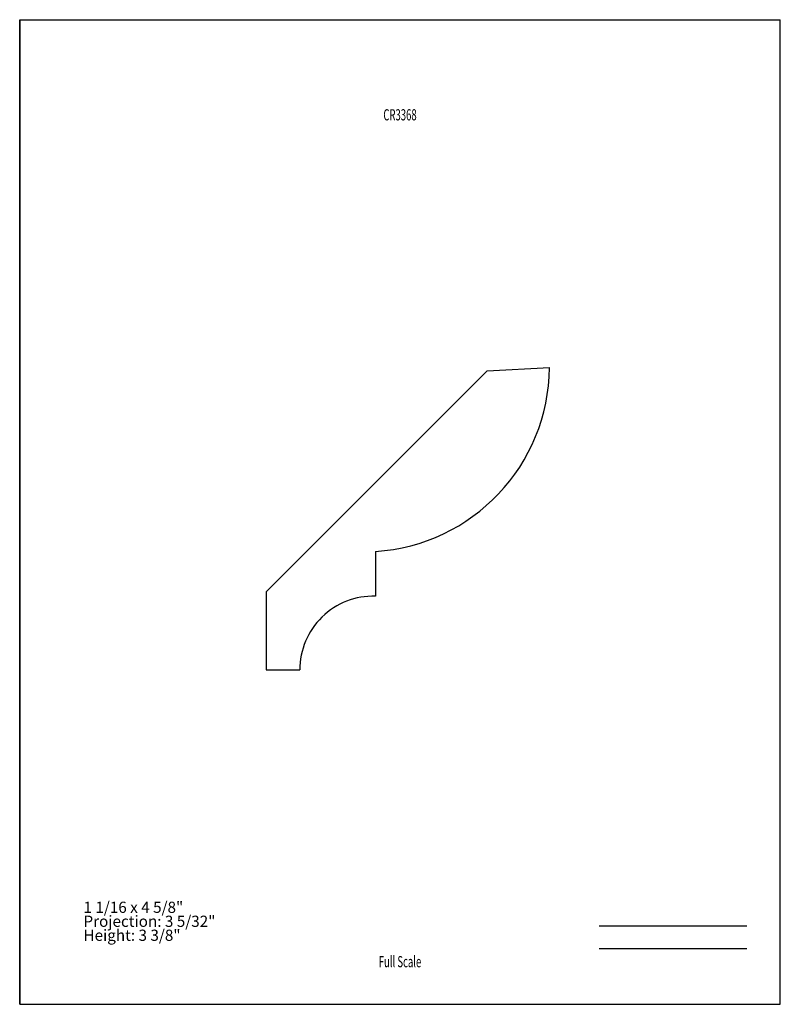
# Model space of a CAD drawing. Units: inches. Extents: x -4.3 to 4.2, y -5.5 to 5.5.
import ezdxf
from ezdxf.enums import TextEntityAlignment as Align

# ---------------------------------------------------------------- set-up
doc = ezdxf.new("R2010")
doc.units = ezdxf.units.IN
doc.header["$MEASUREMENT"] = 0
doc.linetypes.add('Continuous2', pattern=[0])
doc.layers.add('Unnamed Level 1', color=1, linetype='Continuous')
doc.styles.add('MCStick_A0.625000_S0.000000', font='Simplex', dxfattribs={"width": 0.625})
doc.styles.add('MCStick_A0.875000_S0.000000', font='Simplex', dxfattribs={"width": 0.875})

msp = doc.modelspace()

# ---------------------------------------------------------------- linework, layer by layer
at = {"layer": 'Unnamed Level 1', "color": 18, "linetype": 'Continuous2', "lineweight": -3, "true_color": 0x000000}
for p, q in [((-4.25, -5.5), (-4.25, 5.5)), ((-4.25, 5.5), (4.25, 5.5)), ((4.25, -5.5), (4.25, 5.5)), ((-4.25, 5.5), (-4.25, -5.5)), ((0.973, 1.576), (-1.495, -0.892)), ((0.973, 1.576), (1.669, 1.613)), ((-0.275, -0.44), (-0.275, -0.94)), ((-1.495, -0.892), (-1.495, -1.764)), ((-1.495, -1.764), (-1.121, -1.764)), ((-4.25, -5.5), (4.25, -5.5)), ((-4.25, -5.5), (4.25, -5.5))]:
    msp.add_line(p, q, dxfattribs=at)
at = {"layer": 'Unnamed Level 1', "color": 176, "linetype": 'Continuous2', "lineweight": -3, "true_color": 0x000080}
for p, q in [((2.226, -4.625), (3.875, -4.625)), ((2.226, -4.875), (3.875, -4.875))]:
    msp.add_line(p, q, dxfattribs=at)
at = {"layer": 'Unnamed Level 1', "color": 18, "linetype": 'Continuous2', "lineweight": -3, "true_color": 0x000000}
for centre, radius, start, end in [((-0.403, 1.629), 2.073, 273.535, 359.5607), ((-0.298, -1.762), 0.822, 88.3808, 180.158)]:
    msp.add_arc(centre, radius, start, end, dxfattribs=at)

# ---------------------------------------------------------------- texts
at = {"layer": 'Unnamed Level 1', "color": 176, "linetype": 'Continuous2', "lineweight": -3, "true_color": 0x000080, "style": 'MCStick_A0.625000_S0.000000', "width": 0.625}
msp.add_text('CR3368', height=0.125, dxfattribs=at).set_placement((0, 4.5), align=Align.TOP_CENTER)
msp.add_text('Full Scale', height=0.125, dxfattribs=at).set_placement((0, -5.125), align=Align.BOTTOM_CENTER)
at = {"layer": 'Unnamed Level 1', "color": 5, "linetype": 'Continuous2', "lineweight": -3, "true_color": 0x0000ff, "insert": (-3.537, -4.83), "char_height": 0.125, "width": 2.60876, "attachment_point": 7, "line_spacing_factor": 0.75, "style": 'MCStick_A0.875000_S0.000000'}
msp.add_mtext('1 1/16 x 4 5/8"^M\\PProjection: 3 5/32"^M\\PHeight: 3 3/8"', dxfattribs=at)

doc.saveas('drawing.dxf')
